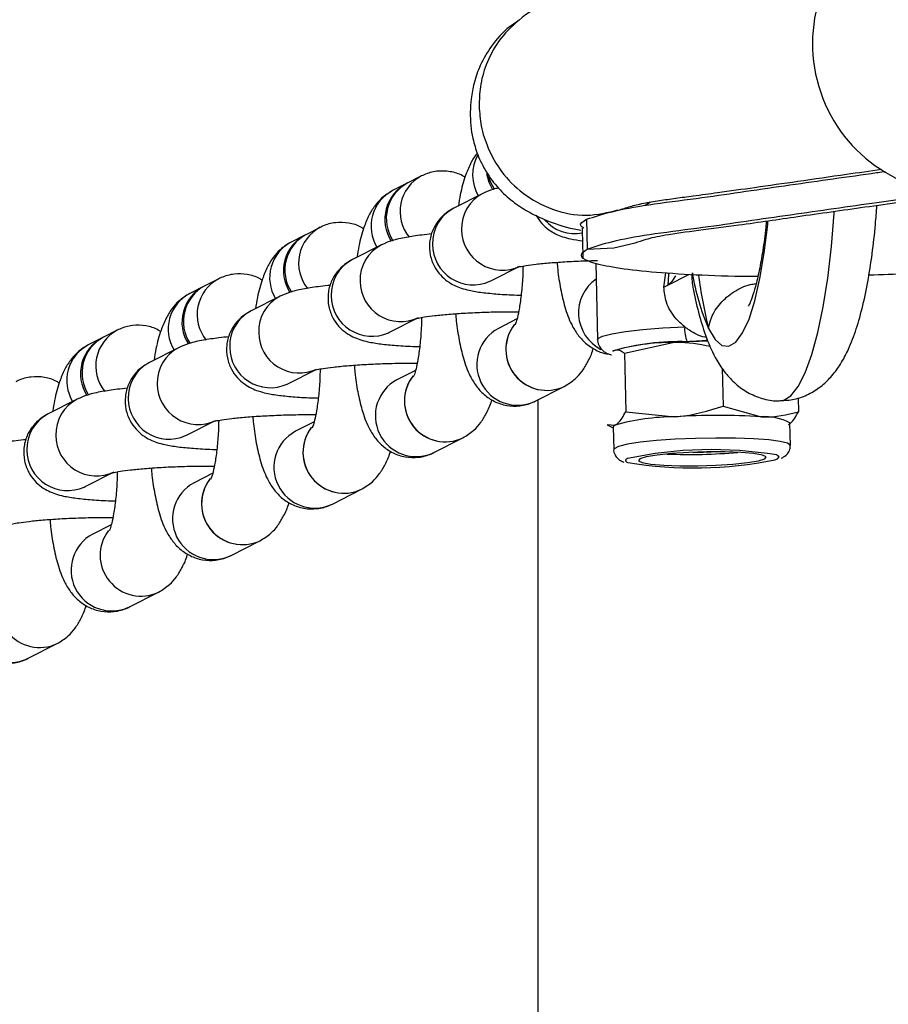
# Model space of a CAD drawing. Units: millimetres. Extents: x 197 to 33342, y -1604 to 28409.
# Drawn here: x 4156 to 4220, y 20849 to 20922 of the extents above; entities that cross this region are included whole.
import ezdxf

# ---------------------------------------------------------------- set-up
doc = ezdxf.new("R2010")
doc.units = ezdxf.units.MM
doc.header["$MEASUREMENT"] = 0

msp = doc.modelspace()

# ---------------------------------------------------------------- linework, layer by layer
at = {"color": 7, "linetype": 'Continuous', "lineweight": 25}
for p, q in [((4184.593, 20909.562), (4183.581, 20909.048)), ((4184.593, 20909.562), (4183.581, 20909.048)), ((4185.712, 20910.129), (4184.7, 20909.616)), ((4185.712, 20910.129), (4184.7, 20909.616)), ((4190.227, 20908.846), (4188.095, 20907.765)), ((4190.227, 20908.846), (4188.095, 20907.765)), ((4202.543, 20908.207), (4202.169, 20907.966)), ((4197.851, 20906.942), (4197.902, 20904.755)), ((4178.252, 20906.346), (4177.24, 20905.833)), ((4178.252, 20906.346), (4177.24, 20905.833)), ((4177.133, 20905.779), (4176.121, 20905.266)), ((4177.133, 20905.779), (4176.121, 20905.266)), ((4182.767, 20905.064), (4180.635, 20903.983)), ((4182.767, 20905.064), (4180.635, 20903.983)), ((4198.524, 20903.718), (4198.655, 20898.097)), ((4190.809, 20902.414), (4192.94, 20903.495)), ((4190.809, 20902.414), (4192.94, 20903.495)), ((4203.529, 20901.94), (4203.685, 20902.994)), ((4170.792, 20902.564), (4169.78, 20902.051)), ((4170.792, 20902.564), (4169.78, 20902.051)), ((4190.743, 20902.382), (4190.809, 20902.414)), ((4169.673, 20901.997), (4168.661, 20901.483)), ((4169.673, 20901.997), (4168.661, 20901.483)), ((4203.529, 20901.94), (4203.828, 20902.092)), ((4175.307, 20901.281), (4173.175, 20900.201)), ((4175.307, 20901.281), (4173.175, 20900.201)), ((4183.349, 20898.632), (4185.48, 20899.712)), ((4183.349, 20898.632), (4185.48, 20899.712)), ((4192.732, 20899.612), (4191.365, 20898.918)), ((4192.732, 20899.612), (4191.365, 20898.918)), ((4163.332, 20898.782), (4162.32, 20898.268)), ((4183.283, 20898.6), (4183.349, 20898.632)), ((4162.213, 20898.214), (4161.201, 20897.701)), ((4167.846, 20897.499), (4165.715, 20896.418)), ((4167.846, 20897.499), (4165.715, 20896.418)), ((4199.786, 20897.255), (4199.782, 20897.253)), ((4199.784, 20897.23), (4199.827, 20897.278)), ((4200.641, 20897.106), (4204.202, 20897.886)), ((4200.641, 20897.106), (4200.741, 20892.792)), ((4175.888, 20894.849), (4178.02, 20895.93)), ((4175.888, 20894.849), (4178.02, 20895.93)), ((4185.272, 20895.829), (4183.905, 20895.136)), ((4185.272, 20895.829), (4183.905, 20895.136)), ((4207.825, 20895.991), (4207.89, 20893.198)), ((4175.823, 20894.817), (4175.888, 20894.849)), ((4194.079, 20893.567), (4196.21, 20894.648)), ((4194.079, 20893.567), (4196.21, 20894.648)), ((4160.386, 20893.716), (4158.255, 20892.636)), ((4160.386, 20893.716), (4158.255, 20892.636)), ((4194.01, 20893.533), (4194.079, 20893.567)), ((4194.287, 20785.481), (4194.287, 20893.673)), ((4213.415, 20893.812), (4213.439, 20892.792)), ((4207.89, 20893.198), (4210.678, 20892.418)), ((4168.428, 20891.067), (4170.56, 20892.147)), ((4168.428, 20891.067), (4170.56, 20892.147)), ((4200.741, 20892.792), (4204.329, 20892.418)), ((4177.812, 20892.047), (4176.445, 20891.354)), ((4177.812, 20892.047), (4176.445, 20891.354)), ((4199.358, 20891.834), (4199.807, 20891.595)), ((4199.362, 20891.839), (4199.955, 20891.81)), ((4199.805, 20891.658), (4199.844, 20890.001)), ((4212.84, 20890.304), (4212.802, 20891.961)), ((4168.363, 20891.035), (4168.428, 20891.067)), ((4186.618, 20889.785), (4188.75, 20890.865)), ((4186.618, 20889.785), (4188.75, 20890.865)), ((4186.55, 20889.751), (4186.618, 20889.785)), ((4212.171, 20889.373), (4212.254, 20889.41)), ((4160.968, 20887.284), (4163.1, 20888.365)), ((4160.968, 20887.284), (4163.1, 20888.365)), ((4170.352, 20888.264), (4168.985, 20887.571)), ((4170.352, 20888.264), (4168.985, 20887.571)), ((4160.903, 20887.252), (4160.968, 20887.284)), ((4179.158, 20886.002), (4181.29, 20887.083)), ((4179.158, 20886.002), (4181.29, 20887.083)), ((4179.09, 20885.968), (4179.158, 20886.002)), ((4162.892, 20884.482), (4161.525, 20883.789)), ((4171.698, 20882.22), (4173.83, 20883.3)), ((4171.698, 20882.22), (4173.83, 20883.3)), ((4171.629, 20882.186), (4171.698, 20882.22)), ((4164.238, 20878.437), (4166.37, 20879.518)), ((4164.169, 20878.403), (4164.238, 20878.437)), ((4156.778, 20874.655), (4158.909, 20875.735)), ((4156.709, 20874.621), (4156.778, 20874.655))]:
    msp.add_line(p, q, dxfattribs=at)
at = {"color": 8, "linetype": 'Continuous', "lineweight": 25}
for p, q in [((4203.828, 20902.092), (4205.376, 20902.876)), ((4211.7, 20889.247), (4211.896, 20889.324))]:
    msp.add_line(p, q, dxfattribs=at)
at = {"color": 7, "linetype": 'Continuous', "lineweight": 25, "flags": 128}
for points in [[(4190.944, 20909.117), (4190.68, 20909.648), (4190.513, 20910.287)], [(4190.944, 20909.117), (4190.68, 20909.648), (4190.513, 20910.287)], [(4191.066, 20909.146), (4190.787, 20909.702), (4190.667, 20910.092)], [(4191.066, 20909.146), (4190.787, 20909.702), (4190.667, 20910.092)], [(4197.902, 20904.755), (4199.848, 20904.852), (4201.432, 20905.22)], [(4199.955, 20891.81), (4199.828, 20891.718), (4199.805, 20891.658)], [(4210.966, 20889.324), (4211.063, 20889.468), (4210.778, 20889.6), (4210.136, 20889.709), (4209.188, 20889.788), (4208.011, 20889.829), (4206.701, 20889.829), (4205.363, 20889.788), (4204.106, 20889.709), (4203.031, 20889.6), (4202.227, 20889.468), (4201.757, 20889.324), (4201.66, 20889.181), (4201.945, 20889.049), (4202.587, 20888.939), (4203.535, 20888.861), (4204.712, 20888.82), (4206.022, 20888.82), (4207.36, 20888.861), (4208.618, 20888.939), (4209.692, 20889.049), (4210.497, 20889.181), (4210.966, 20889.324)], [(4205.691, 20889.802), (4206.45, 20889.812), (4207.009, 20889.832)]]:
    msp.add_lwpolyline(points, dxfattribs=at)
at = {"color": 8, "linetype": 'Continuous', "lineweight": 25, "flags": 128}
for points in [[(4212.067, 20893.587), (4212.312, 20893.622), (4212.871, 20893.955), (4213.415, 20894.637), (4213.935, 20895.654), (4214.421, 20896.988), (4214.864, 20898.615), (4215.256, 20900.504), (4215.59, 20902.623), (4215.86, 20904.932), (4216.06, 20907.389), (4216.066, 20907.47)], [(4206.817, 20898.898), (4207.303, 20898.105), (4207.809, 20897.671), (4208.324, 20897.607), (4208.835, 20897.914), (4209.329, 20898.586), (4209.795, 20899.606), (4210.222, 20900.949), (4210.599, 20902.583), (4210.917, 20904.469), (4211.17, 20906.563), (4211.192, 20906.79)], [(4203.907, 20902.984), (4203.885, 20902.867), (4203.828, 20902.092)], [(4204.381, 20902.781), (4204.125, 20902.356), (4203.828, 20902.092)], [(4198.655, 20898.097), (4198.686, 20898.171), (4199.019, 20898.351), (4199.703, 20898.527), (4200.706, 20898.69), (4201.977, 20898.833), (4203.455, 20898.948), (4205.065, 20899.03)], [(4212.84, 20890.303), (4212.839, 20890.315), (4212.638, 20890.468), (4212.096, 20890.604), (4211.245, 20890.716), (4210.129, 20890.798), (4208.809, 20890.845), (4207.356, 20890.854), (4205.849, 20890.826), (4204.368, 20890.761), (4202.993, 20890.664), (4201.799, 20890.539), (4200.85, 20890.393), (4200.197, 20890.234), (4199.875, 20890.071), (4199.844, 20890.005)], [(4200.861, 20889.341), (4200.719, 20889.248), (4200.771, 20889.099), (4200.872, 20889.05)], [(4211.896, 20889.324), (4212.023, 20889.477), (4211.832, 20889.606)]]:
    msp.add_lwpolyline(points, dxfattribs=at)
at = {"color": 7, "linetype": 'Continuous', "lineweight": 25}
for centre, radius, start, end in [((4225.509, 20919.861), 11.044, 118.52886, 269.76511), ((4185.972, 20906.94), 2.961, 116.57555, 212.8323), ((4185.972, 20906.94), 2.961, 116.57678, 212.83236), ((4186.08, 20906.994), 2.963, 117.76401, 213.38595), ((4189.419, 20905.186), 2.899, 117.1715, 181.90996), ((4178.512, 20903.157), 2.961, 116.57747, 212.83296), ((4178.512, 20903.157), 2.961, 116.57624, 212.8329), ((4178.62, 20903.211), 2.963, 117.76676, 213.38329), ((4222.266, 20905.586), 16.834, 188.81711, 203.40672), ((4171.051, 20899.375), 2.961, 116.57161, 212.83227), ((4171.051, 20899.375), 2.961, 116.57834, 212.83263), ((4171.16, 20899.429), 2.963, 117.76415, 213.3859), ((4207.655, 20898.868), 2.595, 176.40792, 201.06308), ((4163.591, 20895.592), 2.961, 116.57968, 212.83204), ((4163.7, 20895.646), 2.963, 117.7665, 213.38345), ((4207.562, 20837.853), 60.127, 90.74224, 93.20405), ((4204.29, 20881.216), 16.67, 90.30545, 105.52951), ((4204.418, 20875.748), 16.67, 90.30545, 105.52951), ((4207.503, 20839.718), 52.795, 86.55288, 93.44712), ((4210.964, 20888.582), 3.846, 61.45503, 94.26466), ((4207.036, 20860.966), 29.039, 80.49379, 102.2778), ((4205.747, 20918.731), 30.079, 260.67174, 281.41433), ((4205.435, 20929.081), 39.439, 267.53937, 275.13088)]:
    msp.add_arc(centre, radius, start, end, dxfattribs=at)
at = {"color": 8, "linetype": 'Continuous', "lineweight": 25}
for centre, radius, start, end in [((4192.494, 20910.216), 3.028, 151.20044, 210.60813), ((4187.097, 20907.502), 2.969, 117.67167, 219.13359), ((4184.959, 20906.428), 2.961, 117.74729, 211.25151), ((4191.55, 20906.267), 2.899, 117.14627, 181.91243), ((4196.98, 20908.837), 2.946, 221.14099, 281.03717), ((4179.638, 20903.72), 2.97, 117.67402, 219.13131), ((4191.646, 20906.193), 2.993, 180.42851, 295.59339), ((4177.499, 20902.646), 2.961, 117.74883, 211.25074), ((4184.09, 20902.485), 2.899, 117.14795, 181.91076), ((4189.516, 20905.113), 2.994, 180.44715, 294.20093), ((4181.959, 20901.404), 2.899, 117.16876, 181.91148), ((4172.177, 20899.937), 2.97, 117.67244, 219.13217), ((4184.186, 20902.41), 2.993, 180.42872, 295.5929), ((4200.274, 20900.063), 3.019, 124.79729, 242.88916), ((4247.241, 20908.572), 41.566, 187.91543, 193.4581), ((4170.039, 20898.863), 2.961, 117.74729, 211.25151), ((4176.63, 20898.702), 2.899, 117.14546, 181.91202), ((4182.056, 20901.331), 2.994, 180.4475, 294.20094), ((4174.499, 20897.622), 2.899, 117.16982, 181.91164), ((4164.717, 20896.155), 2.97, 117.67396, 219.13137), ((4192.775, 20896.269), 3.001, 118.0233, 294.28543), ((4194.923, 20897.37), 3.011, 142.07465, 295.43038), ((4194.923, 20897.37), 3.011, 142.98819, 295.42517), ((4176.726, 20898.628), 2.993, 180.42971, 295.59227), ((4204.626, 20880.639), 17.307, 87.99121, 106.24161), ((4162.579, 20895.081), 2.961, 117.74898, 211.25059), ((4169.17, 20894.92), 2.899, 117.14758, 181.91084), ((4174.596, 20897.548), 2.994, 180.44744, 294.20092), ((4167.039, 20893.839), 2.899, 117.16876, 181.91175), ((4185.315, 20892.487), 3.001, 118.02249, 294.28572), ((4187.463, 20893.588), 3.011, 142.07477, 295.43044), ((4187.463, 20893.588), 3.011, 142.98748, 295.42542), ((4169.265, 20894.845), 2.993, 180.4286, 295.59301), ((4161.71, 20891.137), 2.899, 117.14678, 181.91097), ((4167.136, 20893.766), 2.994, 180.44723, 294.20149), ((4159.579, 20890.057), 2.899, 117.17018, 181.91128), ((4180.003, 20889.805), 3.011, 142.07472, 295.4303), ((4180.003, 20889.805), 3.011, 142.98827, 295.42509), ((4161.805, 20891.063), 2.993, 180.42951, 295.59239), ((4177.855, 20888.704), 3.001, 118.02287, 294.28586), ((4159.676, 20889.983), 2.994, 180.4473, 294.20078), ((4172.543, 20886.023), 3.011, 142.07478, 295.43024), ((4172.543, 20886.023), 3.011, 142.98757, 295.42533), ((4170.395, 20884.922), 3.001, 118.02251, 294.28571), ((4162.935, 20881.139), 3.001, 118.02287, 294.28586), ((4165.083, 20882.241), 3.011, 142.98785, 295.4255), ((4155.475, 20877.357), 3.001, 118.02249, 294.28572), ((4157.623, 20878.458), 3.011, 142.98749, 295.42541)]:
    msp.add_arc(centre, radius, start, end, dxfattribs=at)
at = {"color": 7, "linetype": 'Continuous', "lineweight": 25}
for points, knots in [([(4195.159, 20922.763), (4195.1, 20922.754), (4194.251, 20922.622), (4192.884, 20921.68), (4191.353, 20920.149), (4190.444, 20918.412), (4189.991, 20916.773), (4189.961, 20915.726), (4189.948, 20915.246)], [0, 0, 0, 0, 0.018444, 0.266143, 0.490633, 0.687434, 0.856414, 1, 1, 1, 1]), ([(4192.801, 20921.5), (4192.59, 20921.369), (4191.81, 20920.883), (4190.867, 20919.758), (4190.031, 20918.378), (4189.574, 20917.072), (4189.361, 20915.92), (4189.252, 20914.504), (4189.388, 20913.098), (4189.835, 20911.63), (4190.456, 20910.364), (4191.347, 20909.19), (4192.412, 20908.216), (4193.579, 20907.459), (4195.054, 20906.769), (4196.352, 20906.32), (4197.255, 20906.17), (4197.419, 20906.143)], [0, 0, 0, 0, 0.036949, 0.136819, 0.223699, 0.294827, 0.349817, 0.391107, 0.470489, 0.520914, 0.579738, 0.6419, 0.705671, 0.77096, 0.838856, 0.970745, 1, 1, 1, 1]), ([(4189.948, 20915.246), (4189.984, 20914.765), (4190.062, 20913.718), (4190.591, 20912.07), (4191.584, 20910.334), (4193.176, 20908.718), (4195.331, 20907.553), (4197.808, 20907.062), (4199.407, 20907.443), (4200.181, 20907.628)], [0, 0, 0, 0, 0.096508, 0.210083, 0.342358, 0.493244, 0.659729, 0.83528, 1, 1, 1, 1]), ([(4189.816, 20911.798), (4189.785, 20911.764), (4189.558, 20911.515), (4189.265, 20910.954), (4188.868, 20910.018), (4188.594, 20909.017), (4188.464, 20908.209), (4188.419, 20907.929)], [0, 0, 0, 0, 0.031393, 0.229898, 0.476713, 0.818579, 1, 1, 1, 1]), ([(4189.816, 20911.798), (4189.785, 20911.764), (4189.558, 20911.515), (4189.265, 20910.954), (4188.868, 20910.018), (4188.594, 20909.017), (4188.464, 20908.209), (4188.419, 20907.929)], [0, 0, 0, 0, 0.031393, 0.229898, 0.476713, 0.818579, 1, 1, 1, 1]), ([(4188.905, 20910.02), (4188.844, 20910.063), (4188.535, 20910.28), (4187.814, 20910.481), (4186.832, 20910.521), (4186.122, 20910.327), (4185.773, 20910.158), (4185.712, 20910.129)], [0, 0, 0, 0, 0.0704271, 0.3563777, 0.6447985, 0.9388301, 1, 1, 1, 1]), ([(4188.905, 20910.02), (4188.844, 20910.063), (4188.535, 20910.28), (4187.814, 20910.481), (4186.832, 20910.521), (4186.122, 20910.327), (4185.773, 20910.158), (4185.712, 20910.129)], [0, 0, 0, 0, 0.0704271, 0.3563777, 0.6447985, 0.9388301, 1, 1, 1, 1]), ([(4197.851, 20906.942), (4198.415, 20907.129), (4199.526, 20907.498), (4202.249, 20908.027), (4205.948, 20908.47), (4209.175, 20908.943), (4213.417, 20909.558), (4217.014, 20910.064), (4219.468, 20910.417), (4219.808, 20910.466)], [0, 0, 0, 0, 0.14365, 0.283196, 0.422108, 0.555706, 0.692518, 0.957362, 1, 1, 1, 1]), ([(4200.191, 20907.605), (4200.463, 20907.696), (4200.955, 20907.862), (4201.893, 20908.108), (4203.109, 20908.31), (4204.39, 20908.49), (4205.859, 20908.688), (4207.799, 20908.952), (4210.373, 20909.309), (4213.535, 20909.758), (4216.623, 20910.206), (4218.686, 20910.502), (4219.546, 20910.626)], [0, 0, 0, 0, 0.106262, 0.192344, 0.261491, 0.319401, 0.376793, 0.45548, 0.577419, 0.720224, 0.883271, 1, 1, 1, 1]), ([(4183.581, 20909.048), (4183.297, 20908.872), (4182.773, 20908.546), (4182.222, 20907.889), (4181.793, 20907.176), (4181.414, 20906.234), (4181.134, 20905.235), (4181.004, 20904.427), (4180.958, 20904.147)], [0, 0, 0, 0, 0.153393, 0.283431, 0.430283, 0.612875, 0.865786, 1, 1, 1, 1]), ([(4183.581, 20909.048), (4183.297, 20908.872), (4182.773, 20908.546), (4182.222, 20907.889), (4181.793, 20907.176), (4181.414, 20906.234), (4181.134, 20905.235), (4181.004, 20904.427), (4180.958, 20904.147)], [0, 0, 0, 0, 0.153393, 0.283431, 0.430283, 0.612875, 0.865786, 1, 1, 1, 1]), ([(4191.366, 20909.235), (4191.237, 20909.208), (4190.863, 20909.131), (4190.479, 20908.959), (4190.227, 20908.846)], [0, 0, 0, 0, 0.344673, 1, 1, 1, 1]), ([(4191.366, 20909.235), (4191.237, 20909.208), (4190.863, 20909.131), (4190.479, 20908.959), (4190.227, 20908.846)], [0, 0, 0, 0, 0.344673, 1, 1, 1, 1]), ([(4197.902, 20904.755), (4198.466, 20904.942), (4199.576, 20905.311), (4202.3, 20905.84), (4205.999, 20906.283), (4209.226, 20906.755), (4213.469, 20907.371), (4218.59, 20908.094), (4222.551, 20908.664), (4224.402, 20908.931)], [0, 0, 0, 0, 0.120748, 0.238045, 0.35481, 0.467109, 0.582109, 0.804728, 1, 1, 1, 1]), ([(4201.422, 20905.217), (4201.673, 20905.301), (4202.211, 20905.482), (4203.555, 20905.808), (4206.186, 20906.149), (4209.574, 20906.59), (4213.508, 20907.17), (4218.45, 20907.861), (4221.882, 20908.355), (4223.662, 20908.612)], [0, 0, 0, 0, 0.081693, 0.175237, 0.281785, 0.401858, 0.58195, 0.783101, 1, 1, 1, 1]), ([(4188.095, 20907.765), (4187.901, 20907.656), (4187.518, 20907.44), (4186.939, 20906.879), (4186.492, 20906.14), (4186.26, 20905.246), (4186.306, 20904.313), (4186.608, 20903.483), (4187.07, 20902.836), (4187.596, 20902.374), (4188.137, 20902.062), (4188.676, 20901.853), (4189.323, 20901.684), (4190.15, 20901.549), (4191.312, 20901.439), (4192.297, 20901.378), (4192.928, 20901.365), (4193.035, 20901.362)], [0, 0, 0, 0, 0.058648, 0.115498, 0.176684, 0.240996, 0.306516, 0.369125, 0.42409, 0.47501, 0.524826, 0.578648, 0.645918, 0.753336, 0.862069, 0.976507, 1, 1, 1, 1]), ([(4188.095, 20907.765), (4187.901, 20907.656), (4187.518, 20907.44), (4186.939, 20906.879), (4186.492, 20906.14), (4186.26, 20905.246), (4186.306, 20904.313), (4186.608, 20903.483), (4187.07, 20902.836), (4187.596, 20902.374), (4188.137, 20902.062), (4188.676, 20901.853), (4189.323, 20901.684), (4190.15, 20901.549), (4191.312, 20901.439), (4192.297, 20901.378), (4192.928, 20901.365), (4193.035, 20901.362)], [0, 0, 0, 0, 0.058648, 0.115498, 0.176684, 0.240996, 0.306516, 0.369125, 0.42409, 0.47501, 0.524826, 0.578648, 0.645918, 0.753336, 0.862069, 0.976507, 1, 1, 1, 1]), ([(4212.085, 20893.608), (4212.434, 20893.624), (4213.172, 20893.657), (4214.202, 20894.055), (4215.11, 20894.633), (4215.863, 20895.355), (4216.509, 20896.218), (4217.105, 20897.309), (4217.643, 20898.67), (4218.131, 20900.36), (4218.538, 20902.271), (4218.861, 20904.363), (4219.082, 20906.263), (4219.168, 20907.502), (4219.201, 20907.972)], [0, 0, 0, 0, 0.055258, 0.116712, 0.177027, 0.239698, 0.309186, 0.392481, 0.499447, 0.608797, 0.723002, 0.830964, 0.935736, 1, 1, 1, 1]), ([(4181.445, 20906.238), (4181.384, 20906.281), (4181.075, 20906.498), (4180.354, 20906.699), (4179.372, 20906.739), (4178.662, 20906.545), (4178.312, 20906.376), (4178.252, 20906.346)], [0, 0, 0, 0, 0.0704325, 0.3563816, 0.644793, 0.938823, 1, 1, 1, 1]), ([(4181.445, 20906.238), (4181.384, 20906.281), (4181.075, 20906.498), (4180.354, 20906.699), (4179.372, 20906.739), (4178.662, 20906.545), (4178.312, 20906.376), (4178.252, 20906.346)], [0, 0, 0, 0, 0.0704325, 0.3563816, 0.644793, 0.938823, 1, 1, 1, 1]), ([(4194.139, 20907.223), (4194.271, 20907.015), (4194.531, 20906.605), (4195.058, 20906.158), (4195.596, 20905.844), (4196.137, 20905.635), (4196.749, 20905.472), (4197.25, 20905.399), (4197.545, 20905.356)], [0, 0, 0, 0, 0.140813, 0.278001, 0.412208, 0.557206, 0.738439, 1, 1, 1, 1]), ([(4197.643, 20906.297), (4197.548, 20906.357), (4197.222, 20906.562), (4197.59, 20906.785), (4197.851, 20906.942)], [0, 0, 0, 0, 0.291874, 1, 1, 1, 1]), ([(4211.075, 20906.817), (4211.061, 20906.662), (4210.991, 20905.883), (4210.814, 20904.637), (4210.554, 20903.154), (4210.283, 20902.008), (4210.031, 20901.193), (4209.851, 20900.729), (4209.737, 20900.529), (4209.759, 20900.561), (4209.763, 20900.567)], [0, 0, 0, 0, 0.044854, 0.224902, 0.401695, 0.573433, 0.719432, 0.852215, 0.970582, 1, 1, 1, 1]), ([(4197.524, 20906.293), (4197.532, 20905.928), (4197.549, 20905.199), (4197.566, 20904.47), (4197.575, 20904.105)], [0, 0, 0, 0, 0.499996, 1, 1, 1, 1]), ([(4176.121, 20905.266), (4175.837, 20905.089), (4175.313, 20904.763), (4174.762, 20904.107), (4174.333, 20903.394), (4173.954, 20902.451), (4173.674, 20901.452), (4173.543, 20900.645), (4173.498, 20900.364)], [0, 0, 0, 0, 0.1533902, 0.2834304, 0.430282, 0.6128754, 0.8657852, 1, 1, 1, 1]), ([(4176.121, 20905.266), (4175.837, 20905.089), (4175.313, 20904.763), (4174.762, 20904.107), (4174.333, 20903.394), (4173.954, 20902.451), (4173.674, 20901.452), (4173.543, 20900.645), (4173.498, 20900.364)], [0, 0, 0, 0, 0.1533902, 0.2834304, 0.430282, 0.6128754, 0.8657852, 1, 1, 1, 1]), ([(4186.467, 20905.862), (4186.216, 20905.838), (4185.511, 20905.768), (4184.522, 20905.607), (4183.64, 20905.436), (4183.02, 20905.171), (4182.767, 20905.064)], [0, 0, 0, 0, 0.161973, 0.455785, 0.778063, 1, 1, 1, 1]), ([(4186.467, 20905.862), (4186.216, 20905.838), (4185.511, 20905.768), (4184.522, 20905.607), (4183.64, 20905.436), (4183.02, 20905.171), (4182.767, 20905.064)], [0, 0, 0, 0, 0.161973, 0.455785, 0.778063, 1, 1, 1, 1]), ([(4234.655, 20905.751), (4234.977, 20905.609), (4235.623, 20905.326), (4235.35, 20904.858), (4234.161, 20904.389), (4232.049, 20903.938), (4229.123, 20903.528), (4225.545, 20903.185), (4221.959, 20902.941), (4219.564, 20902.856), (4218.606, 20902.823)], [0, 0, 0, 0, 0.13038, 0.260891, 0.391192, 0.521679, 0.652166, 0.782466, 0.912985, 1, 1, 1, 1]), ([(4210.439, 20902.727), (4209.871, 20902.731), (4207.915, 20902.744), (4204.945, 20902.878), (4201.766, 20903.116), (4199.372, 20903.447), (4197.866, 20903.843), (4197.26, 20904.287), (4197.688, 20904.599), (4197.902, 20904.755)], [0, 0, 0, 0, 0.063813, 0.219712, 0.375834, 0.531956, 0.687856, 0.844006, 1, 1, 1, 1]), ([(4180.635, 20903.983), (4180.441, 20903.873), (4180.058, 20903.658), (4179.479, 20903.096), (4179.032, 20902.358), (4178.799, 20901.463), (4178.846, 20900.53), (4179.148, 20899.7), (4179.609, 20899.053), (4180.136, 20898.592), (4180.677, 20898.279), (4181.216, 20898.07), (4181.863, 20897.902), (4182.69, 20897.767), (4183.852, 20897.657), (4184.836, 20897.595), (4185.468, 20897.582), (4185.575, 20897.58)], [0, 0, 0, 0, 0.0586485, 0.1154984, 0.1766828, 0.2409955, 0.3065153, 0.3691259, 0.424089, 0.4750104, 0.5248264, 0.5786468, 0.6459176, 0.7533343, 0.8620672, 0.9765067, 1, 1, 1, 1]), ([(4180.635, 20903.983), (4180.441, 20903.873), (4180.058, 20903.658), (4179.479, 20903.096), (4179.032, 20902.358), (4178.799, 20901.463), (4178.846, 20900.53), (4179.148, 20899.7), (4179.609, 20899.053), (4180.136, 20898.592), (4180.677, 20898.279), (4181.216, 20898.07), (4181.863, 20897.902), (4182.69, 20897.767), (4183.852, 20897.657), (4184.836, 20897.595), (4185.468, 20897.582), (4185.575, 20897.58)], [0, 0, 0, 0, 0.0586485, 0.1154984, 0.1766828, 0.2409955, 0.3065153, 0.3691259, 0.424089, 0.4750104, 0.5248264, 0.5786468, 0.6459176, 0.7533343, 0.8620672, 0.9765067, 1, 1, 1, 1]), ([(4192.759, 20903.414), (4192.755, 20903.413), (4192.744, 20903.41), (4192.949, 20903.463), (4193.398, 20903.543), (4194.148, 20903.645), (4195.166, 20903.745), (4196.4, 20903.831), (4197.596, 20903.889), (4198.358, 20903.904), (4198.651, 20903.91)], [0, 0, 0, 0, 0.035169, 0.1338, 0.254957, 0.398158, 0.556227, 0.722554, 0.892963, 1, 1, 1, 1]), ([(4192.759, 20903.414), (4192.755, 20903.413), (4192.744, 20903.41), (4192.949, 20903.463), (4193.398, 20903.543), (4194.148, 20903.645), (4195.166, 20903.745), (4196.4, 20903.831), (4197.596, 20903.889), (4198.358, 20903.904), (4198.651, 20903.91)], [0, 0, 0, 0, 0.035169, 0.1338, 0.254957, 0.398158, 0.556227, 0.722554, 0.892963, 1, 1, 1, 1]), ([(4195.679, 20903.776), (4195.694, 20903.602), (4195.753, 20902.902), (4195.934, 20901.784), (4196.245, 20900.423), (4196.635, 20899.357), (4197.154, 20898.48), (4197.742, 20897.816), (4198.511, 20897.317), (4199.132, 20897.042), (4199.472, 20897.035), (4199.49, 20897.034)], [0, 0, 0, 0, 0.05363, 0.215168, 0.384538, 0.574636, 0.687242, 0.790389, 0.892079, 0.994291, 1, 1, 1, 1]), ([(4193.174, 20903.499), (4193.167, 20903.233), (4193.151, 20902.522), (4193.057, 20901.454), (4192.921, 20900.438), (4192.765, 20899.702), (4192.657, 20899.311), (4192.574, 20899.149), (4192.599, 20899.189), (4192.599, 20899.19)], [0, 0, 0, 0, 0.125554, 0.335481, 0.540617, 0.714572, 0.868021, 0.999144, 1, 1, 1, 1]), ([(4193.173, 20903.47), (4193.167, 20903.214), (4193.15, 20902.513), (4193.057, 20901.454), (4192.921, 20900.438), (4192.765, 20899.702), (4192.657, 20899.311), (4192.574, 20899.149), (4192.599, 20899.189), (4192.599, 20899.19)], [0, 0, 0, 0, 0.1215265, 0.3324208, 0.5385014, 0.7132576, 0.8674135, 0.9991398, 1, 1, 1, 1]), ([(4205.711, 20901.81), (4205.654, 20902.203), (4205.596, 20902.6), (4205.63, 20903.001), (4205.631, 20903.005)], [0, 0, 0, 0, 0.989237, 1, 1, 1, 1]), ([(4173.985, 20902.455), (4173.924, 20902.498), (4173.614, 20902.715), (4172.894, 20902.916), (4171.912, 20902.956), (4171.202, 20902.762), (4170.852, 20902.593), (4170.792, 20902.564)], [0, 0, 0, 0, 0.070428, 0.356378, 0.644799, 0.93883, 1, 1, 1, 1]), ([(4173.985, 20902.455), (4173.924, 20902.498), (4173.614, 20902.715), (4172.894, 20902.916), (4171.912, 20902.956), (4171.202, 20902.762), (4170.852, 20902.593), (4170.792, 20902.564)], [0, 0, 0, 0, 0.070428, 0.356378, 0.644799, 0.93883, 1, 1, 1, 1]), ([(4179.006, 20902.08), (4178.756, 20902.055), (4178.051, 20901.985), (4177.062, 20901.825), (4176.18, 20901.653), (4175.56, 20901.389), (4175.307, 20901.281)], [0, 0, 0, 0, 0.161972, 0.4557831, 0.7780632, 1, 1, 1, 1]), ([(4179.006, 20902.08), (4178.756, 20902.055), (4178.051, 20901.985), (4177.062, 20901.825), (4176.18, 20901.653), (4175.56, 20901.389), (4175.307, 20901.281)], [0, 0, 0, 0, 0.161972, 0.4557831, 0.7780632, 1, 1, 1, 1]), ([(4205.065, 20899.03), (4204.846, 20899.222), (4204.272, 20899.727), (4203.675, 20900.724), (4203.573, 20901.57), (4203.529, 20901.94)], [0, 0, 0, 0, 0.257733, 0.6759912, 1, 1, 1, 1]), ([(4205.695, 20901.808), (4205.702, 20901.774), (4205.829, 20901.085), (4206.131, 20899.843), (4206.664, 20898.136), (4207.28, 20896.764), (4208.007, 20895.656), (4208.768, 20894.837), (4209.678, 20894.173), (4210.735, 20893.746), (4211.576, 20893.551), (4212.022, 20893.601), (4212.085, 20893.608)], [0, 0, 0, 0, 0.008155, 0.163819, 0.325723, 0.502789, 0.616538, 0.71586, 0.808164, 0.897327, 0.985516, 1, 1, 1, 1]), ([(4206.817, 20898.898), (4206.818, 20898.905), (4206.82, 20898.919), (4206.859, 20899.187), (4207.038, 20899.831), (4207.631, 20900.791), (4208.64, 20901.63), (4209.593, 20902.124), (4210.173, 20902.19), (4210.318, 20902.207)], [0, 0, 0, 0, 0.0042883, 0.0089441, 0.1758708, 0.4271531, 0.6742638, 0.9189558, 1, 1, 1, 1]), ([(4168.661, 20901.483), (4168.377, 20901.307), (4167.852, 20900.981), (4167.302, 20900.324), (4166.873, 20899.612), (4166.493, 20898.669), (4166.213, 20897.67), (4166.083, 20896.862), (4166.038, 20896.582)], [0, 0, 0, 0, 0.153392, 0.283431, 0.430283, 0.612876, 0.865785, 1, 1, 1, 1]), ([(4168.661, 20901.483), (4168.377, 20901.307), (4167.852, 20900.981), (4167.302, 20900.324), (4166.873, 20899.612), (4166.493, 20898.669), (4166.213, 20897.67), (4166.083, 20896.862), (4166.038, 20896.582)], [0, 0, 0, 0, 0.153392, 0.283431, 0.430283, 0.612876, 0.865785, 1, 1, 1, 1]), ([(4173.175, 20900.201), (4172.981, 20900.091), (4172.598, 20899.875), (4172.019, 20899.314), (4171.572, 20898.575), (4171.339, 20897.681), (4171.386, 20896.748), (4171.688, 20895.918), (4172.149, 20895.271), (4172.676, 20894.809), (4173.216, 20894.497), (4173.756, 20894.288), (4174.403, 20894.119), (4175.23, 20893.984), (4176.392, 20893.875), (4177.376, 20893.813), (4178.008, 20893.8), (4178.115, 20893.798)], [0, 0, 0, 0, 0.058647, 0.115498, 0.176684, 0.240995, 0.306516, 0.369126, 0.42409, 0.475011, 0.524826, 0.578648, 0.645918, 0.753336, 0.862069, 0.976507, 1, 1, 1, 1]), ([(4173.175, 20900.201), (4172.981, 20900.091), (4172.598, 20899.875), (4172.019, 20899.314), (4171.572, 20898.575), (4171.339, 20897.681), (4171.386, 20896.748), (4171.688, 20895.918), (4172.149, 20895.271), (4172.676, 20894.809), (4173.216, 20894.497), (4173.756, 20894.288), (4174.403, 20894.119), (4175.23, 20893.984), (4176.392, 20893.875), (4177.376, 20893.813), (4178.008, 20893.8), (4178.115, 20893.798)], [0, 0, 0, 0, 0.058647, 0.115498, 0.176684, 0.240995, 0.306516, 0.369126, 0.42409, 0.475011, 0.524826, 0.578648, 0.645918, 0.753336, 0.862069, 0.976507, 1, 1, 1, 1]), ([(4185.298, 20899.632), (4185.295, 20899.631), (4185.284, 20899.627), (4185.489, 20899.681), (4185.938, 20899.761), (4186.688, 20899.862), (4187.705, 20899.963), (4188.941, 20900.05), (4190.309, 20900.112), (4191.649, 20900.145), (4192.478, 20900.142), (4192.849, 20900.141)], [0, 0, 0, 0, 0.029181, 0.111017, 0.211543, 0.33036, 0.461516, 0.599521, 0.74091, 0.883772, 1, 1, 1, 1]), ([(4185.298, 20899.632), (4185.295, 20899.631), (4185.284, 20899.627), (4185.489, 20899.681), (4185.938, 20899.761), (4186.688, 20899.862), (4187.705, 20899.963), (4188.941, 20900.05), (4190.309, 20900.112), (4191.649, 20900.145), (4192.478, 20900.142), (4192.849, 20900.141)], [0, 0, 0, 0, 0.029181, 0.111017, 0.211543, 0.33036, 0.461516, 0.599521, 0.74091, 0.883772, 1, 1, 1, 1]), ([(4185.714, 20899.716), (4185.707, 20899.45), (4185.69, 20898.739), (4185.597, 20897.672), (4185.461, 20896.655), (4185.305, 20895.92), (4185.197, 20895.529), (4185.114, 20895.366), (4185.139, 20895.407), (4185.139, 20895.407)], [0, 0, 0, 0, 0.125554, 0.33548, 0.540616, 0.714571, 0.868021, 0.999144, 1, 1, 1, 1]), ([(4185.714, 20899.716), (4185.707, 20899.45), (4185.69, 20898.739), (4185.597, 20897.672), (4185.461, 20896.655), (4185.305, 20895.92), (4185.197, 20895.529), (4185.114, 20895.366), (4185.139, 20895.407), (4185.139, 20895.407)], [0, 0, 0, 0, 0.125554, 0.33548, 0.540616, 0.714571, 0.868021, 0.999144, 1, 1, 1, 1]), ([(4188.219, 20899.994), (4188.234, 20899.819), (4188.293, 20899.12), (4188.474, 20898.002), (4188.785, 20896.64), (4189.175, 20895.575), (4189.694, 20894.696), (4190.283, 20894.038), (4191.049, 20893.515), (4191.968, 20893.206), (4192.961, 20893.177), (4193.669, 20893.369), (4194.018, 20893.538), (4194.079, 20893.567)], [0, 0, 0, 0, 0.043804, 0.17574, 0.314075, 0.469339, 0.561311, 0.645557, 0.728613, 0.812096, 0.896298, 0.982142, 1, 1, 1, 1]), ([(4188.219, 20899.994), (4188.234, 20899.819), (4188.293, 20899.12), (4188.474, 20898.002), (4188.785, 20896.64), (4189.175, 20895.575), (4189.694, 20894.696), (4190.283, 20894.038), (4191.049, 20893.515), (4191.968, 20893.206), (4192.961, 20893.177), (4193.669, 20893.369), (4194.018, 20893.538), (4194.079, 20893.567)], [0, 0, 0, 0, 0.043804, 0.17574, 0.314075, 0.469339, 0.561311, 0.645557, 0.728613, 0.812096, 0.896298, 0.982142, 1, 1, 1, 1]), ([(4166.524, 20898.673), (4166.463, 20898.716), (4166.154, 20898.933), (4165.434, 20899.134), (4164.452, 20899.174), (4163.742, 20898.98), (4163.392, 20898.811), (4163.332, 20898.782)], [0, 0, 0, 0, 0.070428, 0.35638, 0.644792, 0.938831, 1, 1, 1, 1]), ([(4206.659, 20898.253), (4206.623, 20898.258), (4206.178, 20898.319), (4205.629, 20898.626), (4205.181, 20898.946), (4205.065, 20899.03)], [0, 0, 0, 0, 0.062051, 0.755269, 1, 1, 1, 1]), ([(4171.546, 20898.297), (4171.296, 20898.273), (4170.591, 20898.203), (4169.602, 20898.042), (4168.72, 20897.871), (4168.1, 20897.607), (4167.846, 20897.499)], [0, 0, 0, 0, 0.161973, 0.455784, 0.778062, 1, 1, 1, 1]), ([(4171.546, 20898.297), (4171.296, 20898.273), (4170.591, 20898.203), (4169.602, 20898.042), (4168.72, 20897.871), (4168.1, 20897.607), (4167.846, 20897.499)], [0, 0, 0, 0, 0.161973, 0.455784, 0.778062, 1, 1, 1, 1]), ([(4198.672, 20898.109), (4198.667, 20898.076), (4198.639, 20897.89), (4198.784, 20897.573), (4199.027, 20897.279), (4199.318, 20897.094), (4199.512, 20897.006), (4199.656, 20896.972), (4199.684, 20896.966)], [0, 0, 0, 0, 0.0451767, 0.2560088, 0.4400603, 0.6436509, 0.9331548, 1, 1, 1, 1]), ([(4204.202, 20897.886), (4204.286, 20897.89), (4205.212, 20897.938), (4206.123, 20897.765), (4206.952, 20897.608)], [0, 0, 0, 0, 0.091623, 1, 1, 1, 1]), ([(4161.201, 20897.701), (4160.917, 20897.524), (4160.392, 20897.198), (4159.841, 20896.542), (4159.412, 20895.829), (4159.033, 20894.886), (4158.753, 20893.888), (4158.623, 20893.08), (4158.578, 20892.8)], [0, 0, 0, 0, 0.15339, 0.28343, 0.430283, 0.612876, 0.865785, 1, 1, 1, 1]), ([(4196.21, 20894.648), (4196.494, 20894.824), (4197.018, 20895.151), (4197.57, 20895.805), (4197.993, 20896.527), (4198.241, 20897.061), (4198.337, 20897.425), (4198.346, 20897.458)], [0, 0, 0, 0, 0.242976, 0.448965, 0.681586, 0.97082, 1, 1, 1, 1]), ([(4196.21, 20894.648), (4196.494, 20894.824), (4197.018, 20895.151), (4197.57, 20895.805), (4197.993, 20896.527), (4198.241, 20897.061), (4198.337, 20897.425), (4198.346, 20897.458)], [0, 0, 0, 0, 0.242976, 0.448965, 0.681586, 0.97082, 1, 1, 1, 1]), ([(4199.827, 20897.278), (4199.9, 20897.306), (4200.172, 20897.411), (4200.443, 20897.235), (4200.641, 20897.106)], [0, 0, 0, 0, 0.268634, 1, 1, 1, 1]), ([(4165.715, 20896.418), (4165.521, 20896.309), (4165.138, 20896.093), (4164.559, 20895.531), (4164.112, 20894.793), (4163.879, 20893.899), (4163.926, 20892.965), (4164.228, 20892.136), (4164.689, 20891.489), (4165.216, 20891.027), (4165.756, 20890.714), (4166.296, 20890.505), (4166.943, 20890.337), (4167.77, 20890.202), (4168.932, 20890.092), (4169.916, 20890.03), (4170.548, 20890.017), (4170.655, 20890.015)], [0, 0, 0, 0, 0.058648, 0.115498, 0.176684, 0.240995, 0.306516, 0.369126, 0.424089, 0.475011, 0.524826, 0.578647, 0.645918, 0.753334, 0.862067, 0.976507, 1, 1, 1, 1]), ([(4165.715, 20896.418), (4165.521, 20896.309), (4165.138, 20896.093), (4164.559, 20895.531), (4164.112, 20894.793), (4163.879, 20893.899), (4163.926, 20892.965), (4164.228, 20892.136), (4164.689, 20891.489), (4165.216, 20891.027), (4165.756, 20890.714), (4166.296, 20890.505), (4166.943, 20890.337), (4167.77, 20890.202), (4168.932, 20890.092), (4169.916, 20890.03), (4170.548, 20890.017), (4170.655, 20890.015)], [0, 0, 0, 0, 0.058648, 0.115498, 0.176684, 0.240995, 0.306516, 0.369126, 0.424089, 0.475011, 0.524826, 0.578647, 0.645918, 0.753334, 0.862067, 0.976507, 1, 1, 1, 1]), ([(4178.253, 20895.934), (4178.247, 20895.668), (4178.23, 20894.957), (4178.137, 20893.889), (4178.001, 20892.873), (4177.844, 20892.137), (4177.737, 20891.746), (4177.654, 20891.584), (4177.679, 20891.625), (4177.679, 20891.625)], [0, 0, 0, 0, 0.1255542, 0.3354797, 0.5406158, 0.7145713, 0.8680215, 0.9991437, 1, 1, 1, 1]), ([(4178.253, 20895.934), (4178.247, 20895.668), (4178.23, 20894.957), (4178.137, 20893.889), (4178.001, 20892.873), (4177.844, 20892.137), (4177.737, 20891.746), (4177.654, 20891.584), (4177.679, 20891.625), (4177.679, 20891.625)], [0, 0, 0, 0, 0.1255542, 0.3354797, 0.5406158, 0.7145713, 0.8680215, 0.9991437, 1, 1, 1, 1]), ([(4177.838, 20895.849), (4177.835, 20895.848), (4177.824, 20895.845), (4178.029, 20895.898), (4178.478, 20895.978), (4179.228, 20896.08), (4180.245, 20896.18), (4181.481, 20896.267), (4182.849, 20896.329), (4184.189, 20896.363), (4185.018, 20896.36), (4185.389, 20896.358)], [0, 0, 0, 0, 0.0291806, 0.1110163, 0.2115429, 0.3303602, 0.4615134, 0.5995184, 0.7409107, 0.8837697, 1, 1, 1, 1]), ([(4177.838, 20895.849), (4177.835, 20895.848), (4177.824, 20895.845), (4178.029, 20895.898), (4178.478, 20895.978), (4179.228, 20896.08), (4180.245, 20896.18), (4181.481, 20896.267), (4182.849, 20896.329), (4184.189, 20896.363), (4185.018, 20896.36), (4185.389, 20896.358)], [0, 0, 0, 0, 0.0291806, 0.1110163, 0.2115429, 0.3303602, 0.4615134, 0.5995184, 0.7409107, 0.8837697, 1, 1, 1, 1]), ([(4180.759, 20896.211), (4180.774, 20896.037), (4180.833, 20895.337), (4181.014, 20894.219), (4181.324, 20892.858), (4181.715, 20891.793), (4182.234, 20890.914), (4182.822, 20890.256), (4183.589, 20889.732), (4184.508, 20889.424), (4185.501, 20889.395), (4186.209, 20889.586), (4186.558, 20889.755), (4186.618, 20889.785)], [0, 0, 0, 0, 0.043804, 0.17574, 0.314076, 0.469339, 0.561312, 0.645558, 0.728613, 0.812096, 0.8963, 0.982142, 1, 1, 1, 1]), ([(4180.759, 20896.211), (4180.774, 20896.037), (4180.833, 20895.337), (4181.014, 20894.219), (4181.324, 20892.858), (4181.715, 20891.793), (4182.234, 20890.914), (4182.822, 20890.256), (4183.589, 20889.732), (4184.508, 20889.424), (4185.501, 20889.395), (4186.209, 20889.586), (4186.558, 20889.755), (4186.618, 20889.785)], [0, 0, 0, 0, 0.043804, 0.17574, 0.314076, 0.469339, 0.561312, 0.645558, 0.728613, 0.812096, 0.8963, 0.982142, 1, 1, 1, 1]), ([(4159.064, 20894.89), (4159.003, 20894.933), (4158.694, 20895.151), (4157.973, 20895.351), (4156.992, 20895.392), (4156.281, 20895.197), (4155.932, 20895.028), (4155.872, 20894.999)], [0, 0, 0, 0, 0.070428, 0.356378, 0.644799, 0.938831, 1, 1, 1, 1]), ([(4164.086, 20894.515), (4163.836, 20894.49), (4163.131, 20894.421), (4162.142, 20894.26), (4161.26, 20894.088), (4160.639, 20893.824), (4160.386, 20893.716)], [0, 0, 0, 0, 0.161972, 0.455784, 0.778064, 1, 1, 1, 1]), ([(4164.086, 20894.515), (4163.836, 20894.49), (4163.131, 20894.421), (4162.142, 20894.26), (4161.26, 20894.088), (4160.639, 20893.824), (4160.386, 20893.716)], [0, 0, 0, 0, 0.161972, 0.455784, 0.778064, 1, 1, 1, 1]), ([(4188.75, 20890.865), (4189.034, 20891.042), (4189.558, 20891.368), (4190.11, 20892.023), (4190.533, 20892.744), (4190.78, 20893.279), (4190.877, 20893.642), (4190.886, 20893.676)], [0, 0, 0, 0, 0.24298, 0.448965, 0.681585, 0.970821, 1, 1, 1, 1]), ([(4188.75, 20890.865), (4189.034, 20891.042), (4189.558, 20891.368), (4190.11, 20892.023), (4190.533, 20892.744), (4190.78, 20893.279), (4190.877, 20893.642), (4190.886, 20893.676)], [0, 0, 0, 0, 0.24298, 0.448965, 0.681585, 0.970821, 1, 1, 1, 1]), ([(4204.329, 20892.418), (4204.414, 20892.423), (4205.621, 20892.5), (4206.797, 20892.862), (4207.89, 20893.198)], [0, 0, 0, 0, 0.070215, 1, 1, 1, 1]), ([(4158.255, 20892.636), (4158.061, 20892.526), (4157.678, 20892.31), (4157.099, 20891.749), (4156.652, 20891.011), (4156.419, 20890.116), (4156.466, 20889.183), (4156.768, 20888.353), (4157.229, 20887.706), (4157.756, 20887.244), (4158.296, 20886.932), (4158.836, 20886.723), (4159.483, 20886.554), (4160.31, 20886.42), (4161.472, 20886.31), (4162.456, 20886.248), (4163.087, 20886.235), (4163.195, 20886.233)], [0, 0, 0, 0, 0.058647, 0.115498, 0.176684, 0.240996, 0.306516, 0.369126, 0.42409, 0.475011, 0.524826, 0.578648, 0.645918, 0.753335, 0.862069, 0.976507, 1, 1, 1, 1]), ([(4158.255, 20892.636), (4158.061, 20892.526), (4157.678, 20892.31), (4157.099, 20891.749), (4156.652, 20891.011), (4156.419, 20890.116), (4156.466, 20889.183), (4156.768, 20888.353), (4157.229, 20887.706), (4157.756, 20887.244), (4158.296, 20886.932), (4158.836, 20886.723), (4159.483, 20886.554), (4160.31, 20886.42), (4161.472, 20886.31), (4162.456, 20886.248), (4163.087, 20886.235), (4163.195, 20886.233)], [0, 0, 0, 0, 0.058647, 0.115498, 0.176684, 0.240996, 0.306516, 0.369126, 0.42409, 0.475011, 0.524826, 0.578648, 0.645918, 0.753335, 0.862069, 0.976507, 1, 1, 1, 1]), ([(4170.793, 20892.151), (4170.787, 20891.885), (4170.77, 20891.175), (4170.677, 20890.107), (4170.541, 20889.091), (4170.384, 20888.355), (4170.277, 20887.964), (4170.194, 20887.801), (4170.219, 20887.842), (4170.219, 20887.842)], [0, 0, 0, 0, 0.125554, 0.335482, 0.540616, 0.714571, 0.868022, 0.999144, 1, 1, 1, 1]), ([(4170.792, 20892.123), (4170.786, 20891.866), (4170.77, 20891.165), (4170.677, 20890.107), (4170.541, 20889.091), (4170.384, 20888.355), (4170.277, 20887.964), (4170.194, 20887.801), (4170.219, 20887.842), (4170.219, 20887.842)], [0, 0, 0, 0, 0.121526, 0.332421, 0.5385, 0.713257, 0.867414, 0.99914, 1, 1, 1, 1]), ([(4170.378, 20892.067), (4170.375, 20892.066), (4170.364, 20892.062), (4170.569, 20892.116), (4171.018, 20892.196), (4171.768, 20892.297), (4172.785, 20892.398), (4174.021, 20892.485), (4175.389, 20892.547), (4176.729, 20892.581), (4177.558, 20892.577), (4177.929, 20892.576)], [0, 0, 0, 0, 0.029181, 0.111017, 0.211543, 0.33036, 0.461516, 0.599521, 0.74091, 0.883772, 1, 1, 1, 1]), ([(4170.378, 20892.067), (4170.375, 20892.066), (4170.364, 20892.062), (4170.569, 20892.116), (4171.018, 20892.196), (4171.768, 20892.297), (4172.785, 20892.398), (4174.021, 20892.485), (4175.389, 20892.547), (4176.729, 20892.581), (4177.558, 20892.577), (4177.929, 20892.576)], [0, 0, 0, 0, 0.029181, 0.111017, 0.211543, 0.33036, 0.461516, 0.599521, 0.74091, 0.883772, 1, 1, 1, 1]), ([(4173.299, 20892.429), (4173.314, 20892.254), (4173.373, 20891.555), (4173.554, 20890.437), (4173.864, 20889.076), (4174.254, 20888.011), (4174.774, 20887.131), (4175.362, 20886.474), (4176.129, 20885.95), (4177.048, 20885.641), (4178.041, 20885.612), (4178.749, 20885.804), (4179.098, 20885.973), (4179.158, 20886.002)], [0, 0, 0, 0, 0.043804, 0.17574, 0.314075, 0.469339, 0.561311, 0.645558, 0.728614, 0.812096, 0.896298, 0.982142, 1, 1, 1, 1]), ([(4173.299, 20892.429), (4173.314, 20892.254), (4173.373, 20891.555), (4173.554, 20890.437), (4173.864, 20889.076), (4174.254, 20888.011), (4174.774, 20887.131), (4175.362, 20886.474), (4176.129, 20885.95), (4177.048, 20885.641), (4178.041, 20885.612), (4178.749, 20885.804), (4179.098, 20885.973), (4179.158, 20886.002)], [0, 0, 0, 0, 0.043804, 0.17574, 0.314075, 0.469339, 0.561311, 0.645558, 0.728614, 0.812096, 0.896298, 0.982142, 1, 1, 1, 1]), ([(4199.955, 20891.81), (4200.027, 20891.855), (4200.297, 20892.024), (4200.554, 20892.468), (4200.741, 20892.792)], [0, 0, 0, 0, 0.268634, 1, 1, 1, 1]), ([(4210.678, 20892.418), (4210.744, 20892.414), (4211.68, 20892.354), (4212.592, 20892.581), (4213.439, 20892.792)], [0, 0, 0, 0, 0.070217, 1, 1, 1, 1]), ([(4212.697, 20891.842), (4212.755, 20891.879), (4213.01, 20892.042), (4213.252, 20892.465), (4213.439, 20892.792)], [0, 0, 0, 0, 0.225838, 1, 1, 1, 1]), ([(4156.626, 20890.732), (4156.376, 20890.708), (4155.671, 20890.638), (4154.682, 20890.477), (4153.8, 20890.306), (4153.179, 20890.042), (4152.926, 20889.934)], [0, 0, 0, 0, 0.161972, 0.455785, 0.778067, 1, 1, 1, 1]), ([(4199.85, 20890.038), (4199.848, 20890.028), (4199.816, 20889.885), (4199.924, 20889.611), (4200.125, 20889.344), (4200.365, 20889.176), (4200.513, 20889.119), (4200.598, 20889.086)], [0, 0, 0, 0, 0.018854, 0.264887, 0.472111, 0.695154, 1, 1, 1, 1]), ([(4212.254, 20889.41), (4212.374, 20889.478), (4212.569, 20889.588), (4212.823, 20889.967), (4212.822, 20890.202), (4212.821, 20890.293)], [0, 0, 0, 0, 0.4964764, 0.8042754, 1, 1, 1, 1]), ([(4181.29, 20887.083), (4181.574, 20887.259), (4182.098, 20887.586), (4182.65, 20888.24), (4183.072, 20888.962), (4183.32, 20889.496), (4183.417, 20889.86), (4183.426, 20889.893)], [0, 0, 0, 0, 0.242977, 0.448966, 0.681586, 0.970821, 1, 1, 1, 1]), ([(4181.29, 20887.083), (4181.574, 20887.259), (4182.098, 20887.586), (4182.65, 20888.24), (4183.072, 20888.962), (4183.32, 20889.496), (4183.417, 20889.86), (4183.426, 20889.893)], [0, 0, 0, 0, 0.242977, 0.448966, 0.681586, 0.970821, 1, 1, 1, 1]), ([(4162.918, 20888.285), (4162.915, 20888.284), (4162.903, 20888.28), (4163.109, 20888.333), (4163.558, 20888.413), (4164.307, 20888.515), (4165.325, 20888.615), (4166.56, 20888.702), (4167.929, 20888.765), (4169.269, 20888.798), (4170.097, 20888.795), (4170.469, 20888.793)], [0, 0, 0, 0, 0.029181, 0.1110164, 0.2115431, 0.3303603, 0.4615132, 0.5995183, 0.7409107, 0.8837696, 1, 1, 1, 1]), ([(4162.918, 20888.285), (4162.915, 20888.284), (4162.903, 20888.28), (4163.109, 20888.333), (4163.558, 20888.413), (4164.307, 20888.515), (4165.325, 20888.615), (4166.56, 20888.702), (4167.929, 20888.765), (4169.269, 20888.798), (4170.097, 20888.795), (4170.469, 20888.793)], [0, 0, 0, 0, 0.029181, 0.1110164, 0.2115431, 0.3303603, 0.4615132, 0.5995183, 0.7409107, 0.8837696, 1, 1, 1, 1]), ([(4165.839, 20888.646), (4165.854, 20888.472), (4165.912, 20887.772), (4166.094, 20886.654), (4166.404, 20885.293), (4166.794, 20884.228), (4167.314, 20883.349), (4167.902, 20882.691), (4168.668, 20882.167), (4169.588, 20881.859), (4170.581, 20881.83), (4171.289, 20882.021), (4171.638, 20882.191), (4171.698, 20882.22)], [0, 0, 0, 0, 0.043802, 0.175739, 0.314075, 0.469339, 0.561311, 0.645557, 0.728613, 0.812096, 0.896299, 0.982141, 1, 1, 1, 1]), ([(4165.839, 20888.646), (4165.854, 20888.472), (4165.912, 20887.772), (4166.094, 20886.654), (4166.404, 20885.293), (4166.794, 20884.228), (4167.314, 20883.349), (4167.902, 20882.691), (4168.668, 20882.167), (4169.588, 20881.859), (4170.581, 20881.83), (4171.289, 20882.021), (4171.638, 20882.191), (4171.698, 20882.22)], [0, 0, 0, 0, 0.043802, 0.175739, 0.314075, 0.469339, 0.561311, 0.645557, 0.728613, 0.812096, 0.896299, 0.982141, 1, 1, 1, 1]), ([(4163.333, 20888.369), (4163.327, 20888.103), (4163.31, 20887.392), (4163.217, 20886.324), (4163.081, 20885.308), (4162.924, 20884.573), (4162.817, 20884.182), (4162.734, 20884.019), (4162.758, 20884.06), (4162.759, 20884.06)], [0, 0, 0, 0, 0.125554, 0.335482, 0.540617, 0.714572, 0.868022, 0.999145, 1, 1, 1, 1]), ([(4173.83, 20883.3), (4174.113, 20883.477), (4174.638, 20883.803), (4175.19, 20884.458), (4175.612, 20885.18), (4175.86, 20885.714), (4175.957, 20886.077), (4175.966, 20886.111)], [0, 0, 0, 0, 0.242981, 0.448966, 0.681585, 0.970817, 1, 1, 1, 1]), ([(4173.83, 20883.3), (4174.113, 20883.477), (4174.638, 20883.803), (4175.19, 20884.458), (4175.612, 20885.18), (4175.86, 20885.714), (4175.957, 20886.077), (4175.966, 20886.111)], [0, 0, 0, 0, 0.242981, 0.448966, 0.681585, 0.970817, 1, 1, 1, 1]), ([(4155.458, 20884.502), (4155.455, 20884.501), (4155.443, 20884.497), (4155.649, 20884.551), (4156.098, 20884.631), (4156.847, 20884.733), (4157.865, 20884.833), (4159.1, 20884.92), (4160.469, 20884.982), (4161.809, 20885.016), (4162.637, 20885.012), (4163.009, 20885.011)], [0, 0, 0, 0, 0.02918, 0.111016, 0.211543, 0.33036, 0.461513, 0.599521, 0.74091, 0.883773, 1, 1, 1, 1]), ([(4158.379, 20884.864), (4158.394, 20884.689), (4158.452, 20883.99), (4158.634, 20882.872), (4158.944, 20881.511), (4159.334, 20880.446), (4159.854, 20879.567), (4160.442, 20878.909), (4161.208, 20878.385), (4162.128, 20878.076), (4163.121, 20878.047), (4163.829, 20878.239), (4164.178, 20878.408), (4164.238, 20878.437)], [0, 0, 0, 0, 0.043803, 0.17574, 0.314075, 0.469338, 0.56131, 0.645558, 0.728613, 0.812094, 0.896297, 0.982139, 1, 1, 1, 1]), ([(4166.37, 20879.518), (4166.653, 20879.695), (4167.178, 20880.021), (4167.73, 20880.676), (4168.152, 20881.397), (4168.4, 20881.932), (4168.497, 20882.295), (4168.506, 20882.328)], [0, 0, 0, 0, 0.242977, 0.448965, 0.681586, 0.970821, 1, 1, 1, 1]), ([(4150.919, 20881.081), (4150.933, 20880.907), (4150.992, 20880.208), (4151.174, 20879.09), (4151.484, 20877.728), (4151.874, 20876.663), (4152.393, 20875.784), (4152.982, 20875.126), (4153.748, 20874.602), (4154.668, 20874.294), (4155.661, 20874.265), (4156.368, 20874.456), (4156.718, 20874.626), (4156.778, 20874.655)], [0, 0, 0, 0, 0.0438036, 0.1757404, 0.3140755, 0.4693391, 0.5613121, 0.6455574, 0.7286131, 0.8120963, 0.8963002, 0.9821418, 1, 1, 1, 1]), ([(4158.909, 20875.735), (4159.193, 20875.912), (4159.717, 20876.238), (4160.27, 20876.893), (4160.692, 20877.615), (4160.94, 20878.149), (4161.037, 20878.513), (4161.046, 20878.546)], [0, 0, 0, 0, 0.24298, 0.448966, 0.681586, 0.970821, 1, 1, 1, 1])]:
    msp.add_open_spline(points, degree=3, knots=knots, dxfattribs=at)
at = {"color": 8, "linetype": 'Continuous', "lineweight": 25}
msp.add_open_spline([(4206.76, 20898.024), (4206.399, 20897.999), (4205.904, 20897.964), (4205.375, 20897.941), (4205.233, 20897.935)], degree=3, knots=[0, 0, 0, 0, 0.731099, 1, 1, 1, 1], dxfattribs=at)

doc.saveas('drawing.dxf')
